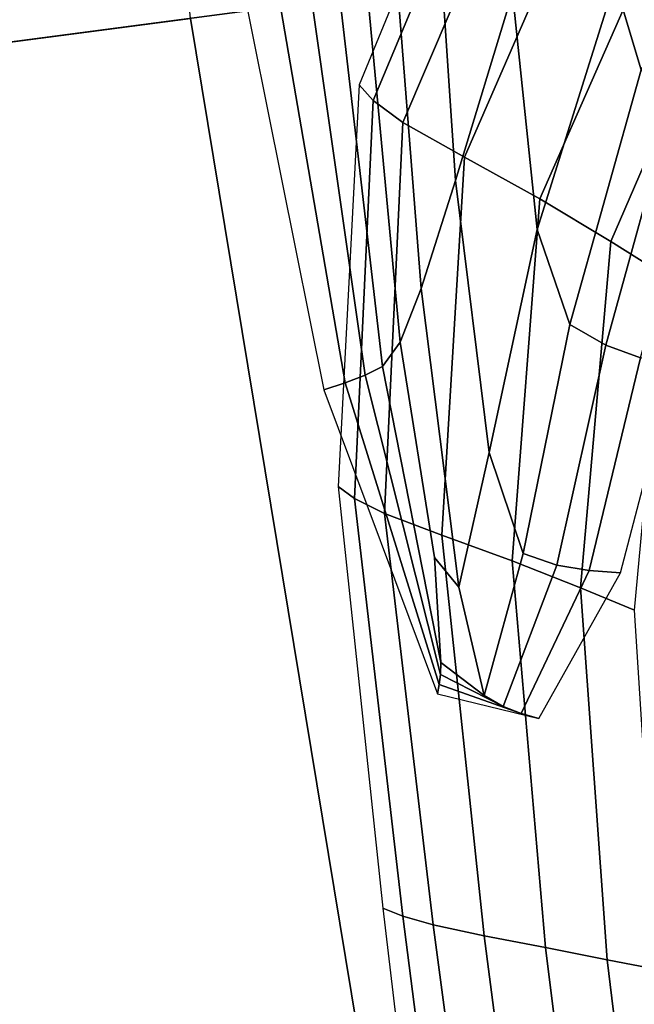
# Model space of a CAD drawing. Units: inches. Extents: x 0 to 71, y 0 to 71.
# Drawn here: x 4.9 to 5.7, y 30.3 to 31.5 of the extents above; entities that cross this region are included whole.
import ezdxf

# ---------------------------------------------------------------- set-up
doc = ezdxf.new("R2010")
doc.units = ezdxf.units.IN
doc.header["$MEASUREMENT"] = 0

msp = doc.modelspace()

# ---------------------------------------------------------------- linework, layer by layer
for points in [[(4.5807, 31.4294, 1.0519), (4.3807, 33.4603, 1.0519), (8.8267, 33.7517, 1.0519), (8.9981, 32.011, 1.0519)], [(4.9254, 33.496, 2.9989), (4.3726, 33.4598, 2.9989), (4.5726, 31.4283, 2.9989), (5.1219, 31.5006, 2.9989)], [(4.9132, 29.4159, 1.0519), (4.5807, 31.4294, 1.0519), (8.9981, 32.011, 1.0519), (9.2831, 30.2851, 1.0519)], [(5.4923, 31.8754, 3.367), (5.4151, 31.709, 3.3431), (5.4422, 31.3047, 3.2275), (5.5111, 31.5315, 3.2619)], [(5.5049, 31.8556, 2.8587), (5.3258, 31.4204, 2.8568), (5.3426, 31.4015, 3.0773), (5.5218, 31.8292, 3.1152)], [(5.5218, 31.8292, 3.1152), (5.3426, 31.4015, 3.0773), (5.3786, 31.3748, 3.2695), (5.5561, 31.7906, 3.3445)], [(5.6348, 31.5448, 3.2152), (5.6666, 31.4385, 3.1501), (5.8035, 31.7048, 3.1962), (5.7789, 31.7963, 3.2592)], [(5.5561, 31.7906, 3.3445), (5.3786, 31.3748, 3.2695), (5.453, 31.3328, 3.405), (5.6253, 31.7278, 3.5195)], [(5.6184, 31.7809, 3.3025), (5.5111, 31.5315, 3.2619), (5.5411, 31.2454, 3.1668), (5.6348, 31.5448, 3.2152)], [(5.6253, 31.7278, 3.5195), (5.453, 31.3328, 3.405), (5.5441, 31.2825, 3.5042), (5.7082, 31.6549, 3.6468)], [(5.4151, 31.709, 3.3431), (5.3657, 31.621, 3.3334), (5.4008, 31.174, 3.2091), (5.4422, 31.3047, 3.2275)], [(5.1219, 31.5006, 2.9989), (5.4485, 29.5224, 2.9989), (6.9662, 29.8243, 2.9989), (6.656, 31.7026, 2.9989)], [(5.7082, 31.6549, 3.6468), (5.5441, 31.2825, 3.5042), (5.6299, 31.2309, 3.5875), (5.7836, 31.5858, 3.7332)], [(5.3657, 31.621, 3.3334), (5.3309, 31.5832, 3.3137), (5.3752, 31.1091, 3.1856), (5.4008, 31.174, 3.2091)], [(5.3309, 31.5832, 3.3137), (5.2975, 31.5677, 3.2595), (5.3539, 31.0798, 3.1358), (5.3752, 31.1091, 3.1856)], [(5.7836, 31.5858, 3.7332), (5.6299, 31.2309, 3.5875), (5.6962, 31.1894, 3.6459), (5.8407, 31.5324, 3.7841)], [(5.2975, 31.5677, 3.2595), (5.2624, 31.5641, 3.1643), (5.333, 31.069, 3.0615), (5.3539, 31.0798, 3.1358)], [(5.3089, 31.0598, 2.9645), (5.2227, 31.5623, 3.0213), (5.1806, 31.5614, 2.8544), (5.2832, 31.0515, 2.8562)], [(5.333, 31.069, 3.0615), (5.2624, 31.5641, 3.1643), (5.2227, 31.5623, 3.0213), (5.3089, 31.0598, 2.9645)], [(5.6348, 31.5448, 3.2152), (5.5411, 31.2454, 3.1668), (5.5805, 31.1304, 3.1003), (5.6666, 31.4385, 3.1501)], [(5.5111, 31.5315, 3.2619), (5.4422, 31.3047, 3.2275), (5.483, 30.9755, 3.1246), (5.5411, 31.2454, 3.1668)], [(5.1219, 31.5006, 2.9989), (4.5726, 31.4283, 2.9989), (4.9052, 29.4143, 2.9989), (5.4485, 29.5224, 2.9989)], [(5.6666, 31.4385, 3.1501), (5.5805, 31.1304, 3.1003), (5.6239, 31.1056, 3.0376), (5.7059, 31.402, 3.08)], [(5.3258, 31.4204, 2.8568), (5.3003, 30.9346, 2.8579), (5.3201, 30.9202, 3.0485), (5.3426, 31.4015, 3.0773)], [(5.3426, 31.4015, 3.0773), (5.3201, 30.9202, 3.0485), (5.3565, 30.9019, 3.215), (5.3786, 31.3748, 3.2695)], [(5.7059, 31.402, 3.08), (5.6239, 31.1056, 3.0376), (5.6659, 31.0903, 2.9539), (5.7445, 31.3752, 2.9776)], [(5.3786, 31.3748, 3.2695), (5.3565, 30.9019, 3.215), (5.4259, 30.8758, 3.3333), (5.453, 31.3328, 3.405)], [(5.453, 31.3328, 3.405), (5.4259, 30.8758, 3.3333), (5.5106, 30.8447, 3.4203), (5.5441, 31.2825, 3.5042)], [(5.4422, 31.3047, 3.2275), (5.4008, 31.174, 3.2091), (5.4461, 30.8127, 3.0992), (5.483, 30.9755, 3.1246)], [(5.5441, 31.2825, 3.5042), (5.5106, 30.8447, 3.4203), (5.5932, 30.812, 3.4931), (5.6299, 31.2309, 3.5875)], [(5.5411, 31.2454, 3.1668), (5.483, 30.9755, 3.1246), (5.5242, 30.8537, 3.0564), (5.5805, 31.1304, 3.1003)], [(5.6299, 31.2309, 3.5875), (5.5932, 30.812, 3.4931), (5.6585, 30.7851, 3.5442), (5.6962, 31.1894, 3.6459)], [(5.4008, 31.174, 3.2091), (5.3752, 31.1091, 3.1856), (5.4169, 30.8487, 3.1049), (5.4461, 30.8127, 3.0992)], [(5.5805, 31.1304, 3.1003), (5.5242, 30.8537, 3.0564), (5.5648, 30.8393, 3), (5.6239, 31.1056, 3.0376)], [(5.3752, 31.1091, 3.1856), (5.3539, 31.0798, 3.1358), (5.4247, 30.7216, 3.0445), (5.4169, 30.8487, 3.1049)], [(5.6239, 31.1056, 3.0376), (5.5648, 30.8393, 3), (5.6037, 30.8328, 2.9325), (5.6659, 31.0903, 2.9539)], [(5.6659, 31.0903, 2.9539), (5.6037, 30.8328, 2.9325), (5.6417, 30.8301, 2.8595), (5.7071, 31.0797, 2.8597)], [(5.3539, 31.0798, 3.1358), (5.333, 31.069, 3.0615), (5.4241, 30.7071, 2.9862), (5.4247, 30.7216, 3.0445)], [(5.4241, 30.7071, 2.9862), (5.333, 31.069, 3.0615), (5.3089, 31.0598, 2.9645), (5.4225, 30.695, 2.923)], [(5.4225, 30.695, 2.923), (5.3089, 31.0598, 2.9645), (5.2832, 31.0515, 2.8562), (5.4203, 30.6839, 2.8574)], [(5.483, 30.9755, 3.1246), (5.4461, 30.8127, 3.0992), (5.4769, 30.6818, 3.0279), (5.5242, 30.8537, 3.0564)], [(5.3003, 30.9346, 2.8579), (5.3544, 30.4248, 2.8572), (5.3787, 30.4151, 3.0219), (5.3201, 30.9202, 3.0485)], [(5.3201, 30.9202, 3.0485), (5.3787, 30.4151, 3.0219), (5.4154, 30.4043, 3.1696), (5.3565, 30.9019, 3.215)], [(5.3565, 30.9019, 3.215), (5.4154, 30.4043, 3.1696), (5.4769, 30.3912, 3.2834), (5.4259, 30.8758, 3.3333)], [(5.4259, 30.8758, 3.3333), (5.4769, 30.3912, 3.2834), (5.551, 30.3769, 3.3692), (5.5106, 30.8447, 3.4203)], [(5.5242, 30.8537, 3.0564), (5.4769, 30.6818, 3.0279), (5.4998, 30.6685, 2.9743), (5.5648, 30.8393, 3)], [(5.4461, 30.8127, 3.0992), (5.4169, 30.8487, 3.1049), (5.4247, 30.7216, 3.0445), (5.4769, 30.6818, 3.0279)], [(5.5648, 30.8393, 3), (5.4998, 30.6685, 2.9743), (5.5216, 30.6601, 2.9173), (5.6037, 30.8328, 2.9325)], [(5.5106, 30.8447, 3.4203), (5.551, 30.3769, 3.3692), (5.6257, 30.3623, 3.4328), (5.5932, 30.812, 3.4931)], [(5.6037, 30.8328, 2.9325), (5.5216, 30.6601, 2.9173), (5.543, 30.6541, 2.8586), (5.6417, 30.8301, 2.8595)], [(5.5932, 30.812, 3.4931), (5.6257, 30.3623, 3.4328), (5.6864, 30.3504, 3.4737), (5.6585, 30.7851, 3.5442)], [(5.4769, 30.6818, 3.0279), (5.4247, 30.7216, 3.0445), (5.4241, 30.7071, 2.9862), (5.4998, 30.6685, 2.9743)], [(5.4998, 30.6685, 2.9743), (5.4241, 30.7071, 2.9862), (5.4225, 30.695, 2.923), (5.5216, 30.6601, 2.9173)], [(5.5216, 30.6601, 2.9173), (5.4225, 30.695, 2.923), (5.4203, 30.6839, 2.8574), (5.543, 30.6541, 2.8586)], [(5.3787, 30.4151, 3.0219), (5.3544, 30.4248, 2.8572), (5.4144, 29.9179, 2.8499), (5.4425, 29.9157, 2.9905)], [(5.4154, 30.4043, 3.1696), (5.3787, 30.4151, 3.0219), (5.4425, 29.9157, 2.9905), (5.4807, 29.9142, 3.1218)], [(5.4769, 30.3912, 3.2834), (5.4154, 30.4043, 3.1696), (5.4807, 29.9142, 3.1218), (5.5391, 29.9139, 3.2346)], [(5.551, 30.3769, 3.3692), (5.4769, 30.3912, 3.2834), (5.5391, 29.9139, 3.2346), (5.6086, 29.9144, 3.325)], [(5.6257, 30.3623, 3.4328), (5.551, 30.3769, 3.3692), (5.6086, 29.9144, 3.325), (5.6799, 29.9153, 3.3892)], [(5.6864, 30.3504, 3.4737), (5.6257, 30.3623, 3.4328), (5.6799, 29.9153, 3.3892), (5.7387, 29.9162, 3.4292)]]:
    msp.add_3dface(points)

doc.saveas('drawing.dxf')
